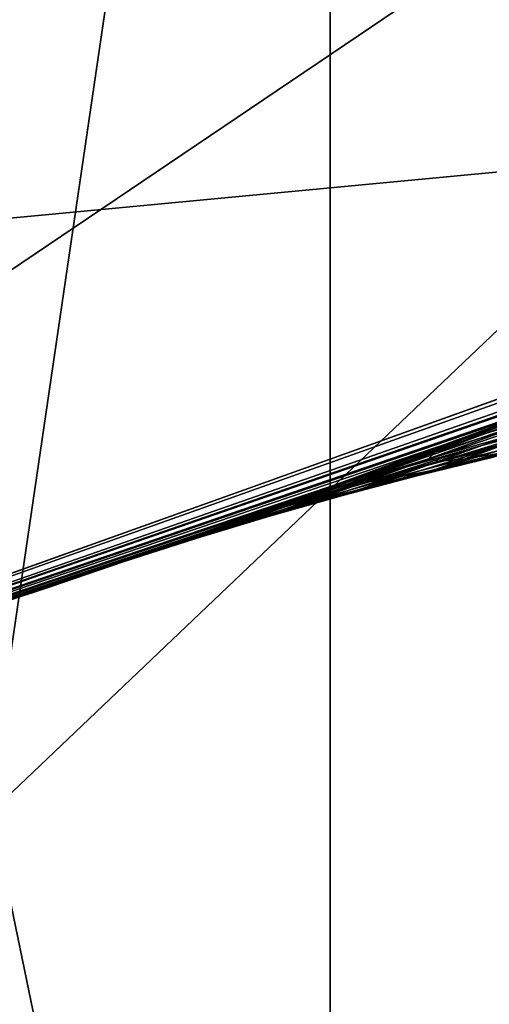
# Model space of a CAD drawing. Extents: x -30 to 77, y -147 to 30.
# Drawn here: x 8 to 8, y -22 to -21 of the extents above; entities that cross this region are included whole.
import ezdxf

# ---------------------------------------------------------------- set-up
doc = ezdxf.new("R2010")
doc.units = 0
for name, color, linetype in [('L3', 7, 'CONTINUOUS'), ('L5', 7, 'CONTINUOUS'), ('L6', 7, 'CONTINUOUS')]:
    doc.layers.add(name, color=color, linetype=linetype)

msp = doc.modelspace()

# ---------------------------------------------------------------- linework, layer by layer
at = {"layer": 'L3', "color": 7}
for points in [[(6.824395, -21.96424, 100.5), (8.687283, -21.29627, 100.5), (0, 0, 100.5)], [(0, 0, 100.5), (8.687283, -21.29627, 100.5), (10.48585, -20.47063, 100.5)], [(0, 0, -116), (10.48585, -20.47063, -116), (8.687283, -21.29627, -116)], [(0, 0, -116), (8.687283, -21.29627, -116), (6.824395, -21.96424, -116)], [(8.498429, -20.83331, -18.75), (8.687283, -21.29627, -18.75), (6.676038, -21.48675, -18.75)], [(6.676038, -21.48675, -19.25), (6.824395, -21.96424, -19.25), (8.498429, -20.83331, -19.25)], [(8.498429, -20.83331, -19.25), (8.498429, -20.83331, -18.75), (6.676038, -21.48675, -18.75)], [(8.498429, -20.83331, -19.25), (6.676038, -21.48675, -18.75), (6.676038, -21.48675, -19.25)], [(8.498429, -20.83331, -19.25), (6.824395, -21.96424, -19.25), (8.687283, -21.29627, -19.25)], [(6.676038, -21.48675, -18.75), (8.687283, -21.29627, -18.75), (6.824395, -21.96424, -18.75)], [(8.687283, -21.29627, -18.75), (8.683042, -21.298, 51.22114), (6.824395, -21.96424, -18.75)], [(6.824395, -21.96424, 100.5), (8.58439, -21.33795, 60.5361), (8.687283, -21.29627, 100.5)], [(6.824395, -21.96424, -19.25), (6.824395, -21.96424, -116), (8.687283, -21.29627, -116)], [(6.824395, -21.96424, -19.25), (8.687283, -21.29627, -116), (8.687283, -21.29627, -19.25)], [(6.824395, -21.96424, -18.75), (8.683042, -21.298, 51.22114), (8.348972, -21.43116, 52.09051)], [(6.824395, -21.96424, 100.5), (8.218613, -21.48149, 59.52379), (8.58439, -21.33795, 60.5361)], [(6.824395, -21.96424, -18.75), (8.348972, -21.43116, 52.09051), (8.255645, -21.46729, 52.36311)], [(8.255645, -21.46729, 52.36311), (8.031679, -21.55208, 53.1044), (6.824395, -21.96424, -18.75)], [(8.075259, -21.53579, 59.05227), (8.218613, -21.48149, 59.52379), (6.824395, -21.96424, 100.5)], [(8.155183, -21.50895, 53.14807), (8.217587, -21.48932, 53.16989), (7.981831, -21.57364, 53.84789)], [(7.981831, -21.57364, 53.84789), (8.217587, -21.48932, 53.16989), (8.043057, -21.5547, 53.86431)], [(8.093206, -21.52988, 53.12624), (8.155183, -21.50895, 53.14807), (7.92099, -21.59377, 53.83144)], [(7.92099, -21.59377, 53.83144), (8.155183, -21.50895, 53.14807), (7.981831, -21.57364, 53.84789)], [(8.137061, -21.51336, 59.02923), (8.075259, -21.53579, 59.05227), (7.958371, -21.57926, 58.61312)], [(8.137061, -21.51336, 59.02923), (7.958371, -21.57926, 58.61312), (8.019432, -21.55744, 58.59342)], [(8.104645, -21.53696, 53.88073), (8.166573, -21.52042, 53.89712), (7.979057, -21.58311, 54.54746)], [(7.979057, -21.58311, 54.54746), (8.166573, -21.52042, 53.89712), (8.040084, -21.56691, 54.55869)], [(6.824395, -21.96424, 100.5), (7.958371, -21.57926, 58.61312), (8.075259, -21.53579, 59.05227)], [(7.92099, -21.59377, 53.83144), (8.031679, -21.55208, 53.1044), (8.093206, -21.52988, 53.12624)], [(8.043057, -21.5547, 53.86431), (8.104645, -21.53696, 53.88073), (7.918344, -21.60044, 54.53622)], [(7.918344, -21.60044, 54.53622), (8.104645, -21.53696, 53.88073), (7.979057, -21.58311, 54.54746)], [(8.019432, -21.55744, 58.59342), (7.941356, -21.58851, 57.95572), (8.080924, -21.53686, 58.57373)], [(7.941356, -21.58851, 57.95572), (8.002304, -21.56973, 57.94079), (8.080924, -21.53686, 58.57373)], [(6.824395, -21.96424, -18.75), (8.031679, -21.55208, 53.1044), (7.860554, -21.61508, 53.81499)], [(7.92099, -21.59377, 53.83144), (7.860554, -21.61508, 53.81499), (8.031679, -21.55208, 53.1044)], [(8.019432, -21.55744, 58.59342), (7.958371, -21.57926, 58.61312), (7.820602, -21.62957, 57.9856)], [(8.019432, -21.55744, 58.59342), (7.820602, -21.62957, 57.9856), (7.880781, -21.60846, 57.97065)], [(7.981831, -21.57364, 53.84789), (8.043057, -21.5547, 53.86431), (7.857966, -21.61889, 54.52497)], [(7.857966, -21.61889, 54.52497), (8.043057, -21.5547, 53.86431), (7.918344, -21.60044, 54.53622)], [(7.880781, -21.60846, 57.97065), (7.941356, -21.58851, 57.95572), (8.019432, -21.55744, 58.59342)], [(7.979057, -21.58311, 54.54746), (8.040084, -21.56691, 54.55869), (7.934443, -21.59931, 54.87178)], [(7.934443, -21.59931, 54.87178), (8.040084, -21.56691, 54.55869), (7.995149, -21.58323, 54.88048)], [(7.92099, -21.59377, 53.83144), (7.981831, -21.57364, 53.84789), (7.797944, -21.63846, 54.51372)], [(7.797944, -21.63846, 54.51372), (7.981831, -21.57364, 53.84789), (7.857966, -21.61889, 54.52497)], [(7.941356, -21.58851, 57.95572), (7.935946, -21.59403, 57.57534), (8.002304, -21.56973, 57.94079)], [(7.935946, -21.59403, 57.57534), (7.996783, -21.57664, 57.56324), (8.002304, -21.56973, 57.94079)], [(7.995149, -21.58323, 54.88048), (8.056141, -21.56827, 54.88918), (7.942085, -21.60237, 55.46511)], [(7.942085, -21.60237, 55.46511), (8.056141, -21.56827, 54.88918), (8.002688, -21.58752, 55.46927)], [(6.824395, -21.96424, 100.5), (7.820602, -21.62957, 57.9856), (7.958371, -21.57926, 58.61312)], [(7.918344, -21.60044, 54.53622), (7.979057, -21.58311, 54.54746), (7.874043, -21.61649, 54.86305)], [(7.874043, -21.61649, 54.86305), (7.979057, -21.58311, 54.54746), (7.934443, -21.59931, 54.87178)], [(7.934443, -21.59931, 54.87178), (7.995149, -21.58323, 54.88048), (7.881758, -21.61831, 55.46096)], [(7.881758, -21.61831, 55.46096), (7.995149, -21.58323, 54.88048), (7.942085, -21.60237, 55.46511)], [(7.935946, -21.59403, 57.57534), (7.944151, -21.59579, 57.20608), (7.996783, -21.57664, 57.56324)], [(7.944151, -21.59579, 57.20608), (8.004927, -21.57969, 57.19676), (7.996783, -21.57664, 57.56324)], [(7.944151, -21.59579, 57.20608), (7.965754, -21.59386, 56.84659), (8.004927, -21.57969, 57.19676)], [(7.965754, -21.59386, 56.84659), (8.000658, -21.58825, 56.49562), (8.02653, -21.57896, 56.84001)], [(7.965754, -21.59386, 56.84659), (8.02653, -21.57896, 56.84001), (8.004927, -21.57969, 57.19676)], [(7.880781, -21.60846, 57.97065), (7.875449, -21.61255, 57.58744), (7.941356, -21.58851, 57.95572)], [(7.875449, -21.61255, 57.58744), (7.935946, -21.59403, 57.57534), (7.941356, -21.58851, 57.95572)], [(7.942085, -21.60237, 55.46511), (8.002688, -21.58752, 55.46927), (7.928313, -21.60732, 55.80988)], [(7.928313, -21.60732, 55.80988), (8.002688, -21.58752, 55.46927), (7.988815, -21.5925, 55.81136)], [(7.940069, -21.6031, 56.49949), (7.98813, -21.59274, 56.1531), (8.000658, -21.58825, 56.49562)], [(7.940069, -21.6031, 56.49949), (8.000658, -21.58825, 56.49562), (7.965754, -21.59386, 56.84659)], [(7.797944, -21.63846, 54.51372), (7.860554, -21.61508, 53.81499), (7.92099, -21.59377, 53.83144)], [(7.874043, -21.61649, 54.86305), (7.934443, -21.59931, 54.87178), (7.821727, -21.63531, 55.45678)], [(7.821727, -21.63531, 55.45678), (7.934443, -21.59931, 54.87178), (7.881758, -21.61831, 55.46096)], [(7.875449, -21.61255, 57.58744), (7.883682, -21.61301, 57.2154), (7.935946, -21.59403, 57.57534)], [(7.883682, -21.61301, 57.2154), (7.944151, -21.59579, 57.20608), (7.935946, -21.59403, 57.57534)], [(7.883682, -21.61301, 57.2154), (7.905258, -21.60985, 56.85317), (7.944151, -21.59579, 57.20608)], [(7.905258, -21.60985, 56.85317), (7.940069, -21.6031, 56.49949), (7.965754, -21.59386, 56.84659)], [(7.905258, -21.60985, 56.85317), (7.965754, -21.59386, 56.84659), (7.944151, -21.59579, 57.20608)], [(7.928313, -21.60732, 55.80988), (7.988815, -21.5925, 55.81136), (7.927633, -21.60756, 56.15431)], [(7.927633, -21.60756, 56.15431), (7.988815, -21.5925, 55.81136), (7.98813, -21.59274, 56.1531)], [(7.927633, -21.60756, 56.15431), (7.98813, -21.59274, 56.1531), (7.940069, -21.6031, 56.49949)], [(7.857966, -21.61889, 54.52497), (7.918344, -21.60044, 54.53622), (7.813967, -21.63477, 54.85432)], [(7.813967, -21.63477, 54.85432), (7.918344, -21.60044, 54.53622), (7.874043, -21.61649, 54.86305)], [(7.868085, -21.62321, 55.80841), (7.928313, -21.60732, 55.80988), (7.86741, -21.62345, 56.1555)], [(7.86741, -21.62345, 56.1555), (7.928313, -21.60732, 55.80988), (7.927633, -21.60756, 56.15431)], [(7.86741, -21.62345, 56.1555), (7.927633, -21.60756, 56.15431), (7.879756, -21.61903, 56.50338)], [(7.881758, -21.61831, 55.46096), (7.942085, -21.60237, 55.46511), (7.868085, -21.62321, 55.80841)], [(7.868085, -21.62321, 55.80841), (7.942085, -21.60237, 55.46511), (7.928313, -21.60732, 55.80988)], [(7.879756, -21.61903, 56.50338), (7.927633, -21.60756, 56.15431), (7.940069, -21.6031, 56.49949)], [(7.879756, -21.61903, 56.50338), (7.940069, -21.6031, 56.49949), (7.905258, -21.60985, 56.85317)], [(6.824395, -21.96424, -18.75), (7.860554, -21.61508, 53.81499), (7.738297, -21.65915, 54.50245)], [(7.797944, -21.63846, 54.51372), (7.738297, -21.65915, 54.50245), (7.860554, -21.61508, 53.81499)], [(7.880781, -21.60846, 57.97065), (7.820602, -21.62957, 57.9856), (7.755551, -21.65298, 57.61169)], [(7.880781, -21.60846, 57.97065), (7.755551, -21.65298, 57.61169), (7.81531, -21.6322, 57.59956)], [(7.81531, -21.6322, 57.59956), (7.875449, -21.61255, 57.58744), (7.880781, -21.60846, 57.97065)], [(7.81531, -21.6322, 57.59956), (7.823541, -21.63132, 57.22473), (7.875449, -21.61255, 57.58744)], [(7.823541, -21.63132, 57.22473), (7.883682, -21.61301, 57.2154), (7.875449, -21.61255, 57.58744)], [(7.823541, -21.63132, 57.22473), (7.845061, -21.62694, 56.85977), (7.883682, -21.61301, 57.2154)], [(7.845061, -21.62694, 56.85977), (7.879756, -21.61903, 56.50338), (7.905258, -21.60985, 56.85317)], [(7.845061, -21.62694, 56.85977), (7.905258, -21.60985, 56.85317), (7.883682, -21.61301, 57.2154)], [(7.797944, -21.63846, 54.51372), (7.857966, -21.61889, 54.52497), (7.754237, -21.65415, 54.84558)], [(7.754237, -21.65415, 54.84558), (7.857966, -21.61889, 54.52497), (7.813967, -21.63477, 54.85432)], [(7.813967, -21.63477, 54.85432), (7.874043, -21.61649, 54.86305), (7.762009, -21.6534, 55.45261)], [(7.762009, -21.6534, 55.45261), (7.874043, -21.61649, 54.86305), (7.821727, -21.63531, 55.45678)], [(7.808149, -21.64018, 55.80693), (7.868085, -21.62321, 55.80841), (7.807478, -21.64042, 56.15671)], [(7.807478, -21.64042, 56.15671), (7.868085, -21.62321, 55.80841), (7.86741, -21.62345, 56.1555)], [(7.807478, -21.64042, 56.15671), (7.86741, -21.62345, 56.1555), (7.819739, -21.63603, 56.50727)], [(7.821727, -21.63531, 55.45678), (7.881758, -21.61831, 55.46096), (7.808149, -21.64018, 55.80693)], [(7.808149, -21.64018, 55.80693), (7.881758, -21.61831, 55.46096), (7.868085, -21.62321, 55.80841)], [(7.819739, -21.63603, 56.50727), (7.86741, -21.62345, 56.1555), (7.879756, -21.61903, 56.50338)], [(7.819739, -21.63603, 56.50727), (7.879756, -21.61903, 56.50338), (7.845061, -21.62694, 56.85977)], [(7.755551, -21.65298, 57.61169), (7.820602, -21.62957, 57.9856), (6.824395, -21.96424, 100.5)], [(7.763747, -21.65074, 57.23408), (7.785184, -21.64511, 56.86637), (7.823541, -21.63132, 57.22473)], [(7.763747, -21.65074, 57.23408), (7.823541, -21.63132, 57.22473), (7.81531, -21.6322, 57.59956)], [(7.785184, -21.64511, 56.86637), (7.819739, -21.63603, 56.50727), (7.845061, -21.62694, 56.85977)], [(7.785184, -21.64511, 56.86637), (7.845061, -21.62694, 56.85977), (7.823541, -21.63132, 57.22473)], [(7.754237, -21.65415, 54.84558), (7.813967, -21.63477, 54.85432), (7.702625, -21.67254, 55.44844)], [(7.702625, -21.67254, 55.44844), (7.813967, -21.63477, 54.85432), (7.762009, -21.6534, 55.45261)], [(7.81531, -21.6322, 57.59956), (7.755551, -21.65298, 57.61169), (7.70432, -21.67126, 57.24342)], [(7.81531, -21.6322, 57.59956), (7.70432, -21.67126, 57.24342), (7.763747, -21.65074, 57.23408)], [(7.754237, -21.65415, 54.84558), (7.738297, -21.65915, 54.50245), (7.797944, -21.63846, 54.51372)], [(7.762009, -21.6534, 55.45261), (7.821727, -21.63531, 55.45678), (7.748525, -21.65821, 55.80544)], [(7.748525, -21.65821, 55.80544), (7.821727, -21.63531, 55.45678), (7.808149, -21.64018, 55.80693)], [(7.760035, -21.6541, 56.51116), (7.807478, -21.64042, 56.15671), (7.819739, -21.63603, 56.50727)], [(7.760035, -21.6541, 56.51116), (7.819739, -21.63603, 56.50727), (7.785184, -21.64511, 56.86637)], [(7.725646, -21.66436, 56.87298), (7.760035, -21.6541, 56.51116), (7.785184, -21.64511, 56.86637)], [(7.725646, -21.66436, 56.87298), (7.785184, -21.64511, 56.86637), (7.763747, -21.65074, 57.23408)], [(7.748525, -21.65821, 55.80544), (7.808149, -21.64018, 55.80693), (7.747859, -21.65844, 56.15791)], [(7.747859, -21.65844, 56.15791), (7.808149, -21.64018, 55.80693), (7.807478, -21.64042, 56.15671)], [(7.747859, -21.65844, 56.15791), (7.807478, -21.64042, 56.15671), (7.760035, -21.6541, 56.51116)], [(6.824395, -21.96424, 100.5), (7.70432, -21.67126, 57.24342), (7.755551, -21.65298, 57.61169)], [(7.763747, -21.65074, 57.23408), (7.70432, -21.67126, 57.24342), (7.666465, -21.68468, 56.87959)], [(7.763747, -21.65074, 57.23408), (7.666465, -21.68468, 56.87959), (7.725646, -21.66436, 56.87298)], [(7.702625, -21.67254, 55.44844), (7.762009, -21.6534, 55.45261), (7.689231, -21.67729, 55.80397)], [(7.689231, -21.67729, 55.80397), (7.762009, -21.6534, 55.45261), (7.748525, -21.65821, 55.80544)], [(7.702625, -21.67254, 55.44844), (7.694872, -21.67462, 54.83684), (7.754237, -21.65415, 54.84558)], [(7.754237, -21.65415, 54.84558), (7.694872, -21.67462, 54.83684), (7.738297, -21.65915, 54.50245)], [(7.700665, -21.67324, 56.51506), (7.747859, -21.65844, 56.15791), (7.760035, -21.6541, 56.51116)], [(7.700665, -21.67324, 56.51506), (7.760035, -21.6541, 56.51116), (7.725646, -21.66436, 56.87298)], [(7.738297, -21.65915, 54.50245), (7.694872, -21.67462, 54.83684), (6.824395, -21.96424, -18.75)], [(7.689231, -21.67729, 55.80397), (7.748525, -21.65821, 55.80544), (7.688569, -21.67753, 56.15911)], [(7.688569, -21.67753, 56.15911), (7.748525, -21.65821, 55.80544), (7.747859, -21.65844, 56.15791)], [(7.688569, -21.67753, 56.15911), (7.747859, -21.65844, 56.15791), (7.700665, -21.67324, 56.51506)], [(6.824395, -21.96424, 100.5), (7.666465, -21.68468, 56.87959), (7.70432, -21.67126, 57.24342)], [(7.725646, -21.66436, 56.87298), (7.666465, -21.68468, 56.87959), (7.641646, -21.69344, 56.51895)], [(7.725646, -21.66436, 56.87298), (7.641646, -21.69344, 56.51895), (7.700665, -21.67324, 56.51506)], [(6.824395, -21.96424, -18.75), (7.694872, -21.67462, 54.83684), (7.643594, -21.69275, 55.44427)], [(7.688569, -21.67753, 56.15911), (7.62836, -21.69811, 56.00001), (7.689231, -21.67729, 55.80397)], [(7.689231, -21.67729, 55.80397), (7.62836, -21.69811, 56.00001), (7.630287, -21.69744, 55.80248)], [(7.688569, -21.67753, 56.15911), (7.629629, -21.69767, 56.16031), (7.62836, -21.69811, 56.00001)], [(7.700665, -21.67324, 56.51506), (7.641646, -21.69344, 56.51895), (7.629629, -21.69767, 56.16031)], [(7.700665, -21.67324, 56.51506), (7.629629, -21.69767, 56.16031), (7.688569, -21.67753, 56.15911)], [(7.689231, -21.67729, 55.80397), (7.630287, -21.69744, 55.80248), (7.643594, -21.69275, 55.44427)], [(7.689231, -21.67729, 55.80397), (7.643594, -21.69275, 55.44427), (7.702625, -21.67254, 55.44844)], [(7.702625, -21.67254, 55.44844), (7.643594, -21.69275, 55.44427), (7.694872, -21.67462, 54.83684)], [(7.641646, -21.69344, 56.51895), (7.666465, -21.68468, 56.87959), (6.824395, -21.96424, 100.5)], [(6.824395, -21.96424, -18.75), (7.643594, -21.69275, 55.44427), (7.630287, -21.69744, 55.80248)], [(7.629629, -21.69767, 56.16031), (7.641646, -21.69344, 56.51895), (6.824395, -21.96424, 100.5)], [(6.824395, -21.96424, 100.5), (6.824395, -21.96424, -18.75), (7.630287, -21.69744, 55.80248)], [(6.824395, -21.96424, 100.5), (7.630287, -21.69744, 55.80248), (7.62836, -21.69811, 56.00001)], [(7.629629, -21.69767, 56.16031), (6.824395, -21.96424, 100.5), (7.62836, -21.69811, 56.00001)]]:
    msp.add_3dface(points, dxfattribs=at)
at = {"layer": 'L5', "color": 7}
for points in [[(13.6772, -26.70083, -3.25), (11.33124, -27.77774, -3.25), (0, 0, -3.25)], [(0, 0, -3.25), (11.33124, -27.77774, -3.25), (8.901385, -28.649, -3.25)], [(0, 0, -3.25), (8.901385, -28.649, -3.25), (6.405627, -29.30816, -3.25)], [(20.04192, -22.32312, -3.25), (18.04872, -23.96338, -3.25), (0, 0, -3.25)], [(0, 0, -3.25), (18.04872, -23.96338, -3.25), (15.9219, -25.42623, -3.25)], [(0, 0, -3.25), (15.9219, -25.42623, -3.25), (13.6772, -26.70083, -3.25)], [(0, 0, -3.25), (21.88673, -20.51758, -3.25), (20.04192, -22.32312, -3.25)], [(15.9219, -25.42623, 6.75), (18.04872, -23.96338, 6.75), (0, 0, 6.75)], [(0, 0, 6.75), (18.04872, -23.96338, 6.75), (20.04192, -22.32312, 6.75)], [(0, 0, 6.75), (20.04192, -22.32312, 6.75), (21.88673, -20.51758, 6.75)], [(8.901385, -28.649, 6.75), (11.33124, -27.77774, 6.75), (0, 0, 6.75)], [(0, 0, 6.75), (11.33124, -27.77774, 6.75), (13.6772, -26.70083, 6.75)], [(0, 0, 6.75), (13.6772, -26.70083, 6.75), (15.9219, -25.42623, 6.75)], [(0, 0, 6.75), (6.405627, -29.30816, 6.75), (8.901385, -28.649, 6.75)]]:
    msp.add_3dface(points, dxfattribs=at)
at = {"layer": 'L6', "color": 7}
for points in [[(8.11539, -21.372, 253.6014), (7.583058, -19.06477, 249.7191), (8.11539, -18.52671, 250.1283)], [(7.583058, -21.87911, 253.1544), (7.583058, -19.06477, 249.7191), (8.11539, -21.372, 253.6014)], [(7.295575, -23.81426, 272.903), (7.856498, -19.99153, 269.0584), (7.295575, -19.56929, 269.5559)], [(7.856498, -24.19949, 272.3764), (7.856498, -19.99153, 269.0584), (7.295575, -23.81426, 272.903)], [(7.856498, -24.19949, 272.3764), (8.359254, -20.44342, 268.5261), (7.856498, -19.99153, 269.0584)], [(8.359254, -24.61176, 271.8128), (8.359254, -20.44342, 268.5261), (7.856498, -24.19949, 272.3764)], [(8.11539, -24.46057, 256.86), (7.583058, -21.87911, 253.1544), (8.11539, -21.372, 253.6014)], [(7.583058, -24.9341, 256.3776), (7.583058, -21.87911, 253.1544), (8.11539, -24.46057, 256.86)]]:
    msp.add_3dface(points, dxfattribs=at)

doc.saveas('drawing.dxf')
